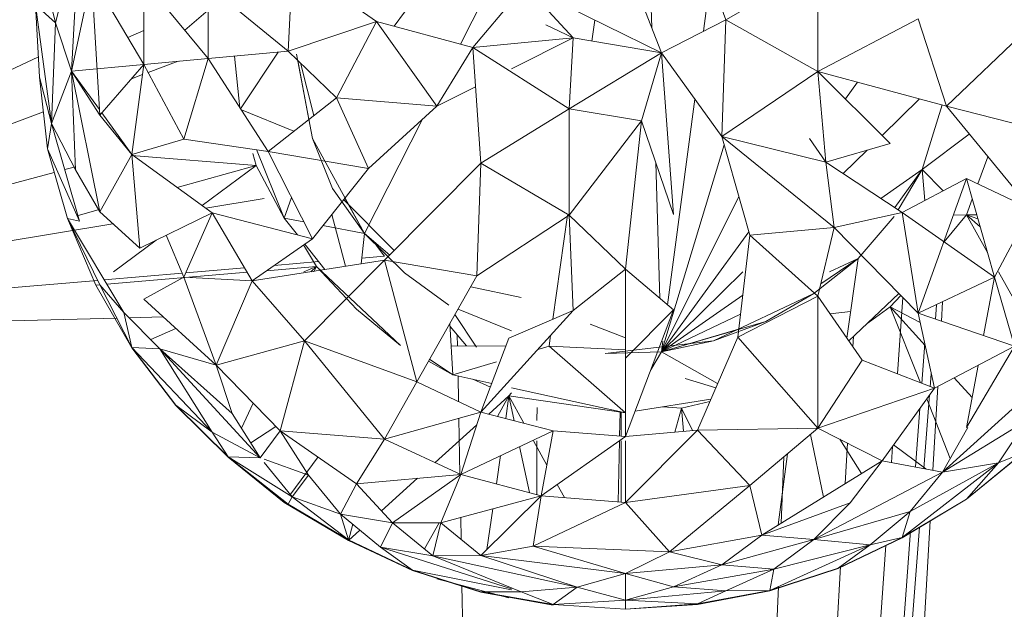
# Model space of a CAD drawing. Units: inches. Extents: x 0 to 6720, y 0 to 4752.
# Drawn here: x 4127 to 4150, y 3480 to 3494 of the extents above; entities that cross this region are included whole.
import ezdxf

# ---------------------------------------------------------------- set-up
doc = ezdxf.new("R2010")
doc.units = ezdxf.units.IN
doc.header["$MEASUREMENT"] = 0

# ---------------------------------------------------------------- blocks, each defined once
blk = doc.blocks.new('42_DWG-536162-North')
at = {"lineweight": 9}
for p, q in [((-5566.718, 1545.548), (-5566.16, 1547.778)), ((-5566.346, 1544.431), (-5566.16, 1547.778)), ((-5558.865, 1545.471), (-5557.361, 1547.537)), ((-5551.742, 1547.142), (-5551.184, 1545.62)), ((-5561.23, 1546.933), (-5561.323, 1544.89)), ((-5559.277, 1545.582), (-5561.23, 1546.933)), ((-5552.672, 1544.849), (-5553.417, 1546.782)), ((-5552.899, 1545.438), (-5552.943, 1546.884)), ((-5549.045, 1546.839), (-5551.184, 1545.62)), ((-5549.045, 1544.422), (-5549.045, 1546.839)), ((-5566.997, 1546.718), (-5566.718, 1545.548)), ((-5566.346, 1544.431), (-5565.881, 1546.63)), ((-5565.695, 1543.404), (-5565.881, 1546.63)), ((-5565.881, 1546.63), (-5564.672, 1544.582)), ((-5564.672, 1544.582), (-5564.672, 1546.532)), ((-5563.183, 1544.723), (-5564.672, 1546.532)), ((-5551.696, 1545.355), (-5551.535, 1546.578)), ((-5563.183, 1546.406), (-5561.323, 1544.89)), ((-5563.183, 1544.723), (-5563.183, 1546.406)), ((-5563.183, 1546.406), (-5561.323, 1544.89)), ((-5557.044, 1544.979), (-5555.835, 1546.41)), ((-5552.672, 1544.849), (-5555.835, 1546.41)), ((-5554.719, 1545.197), (-5555.835, 1546.41)), ((-5557.331, 1545.057), (-5556.765, 1546.174)), ((-5567.09, 1544.286), (-5567.183, 1545.965)), ((-5567.183, 1545.965), (-5566.811, 1543.213)), ((-5567.183, 1545.965), (-5566.718, 1545.548)), ((-5563.183, 1545.845), (-5563.723, 1545.378)), ((-5552.672, 1544.849), (-5551.184, 1545.62)), ((-5551.277, 1542.913), (-5551.184, 1545.62)), ((-5549.045, 1544.422), (-5551.184, 1545.62)), ((-5549.045, 1544.422), (-5551.184, 1545.62)), ((-5549.045, 1544.422), (-5546.719, 1545.641)), ((-5546.068, 1543.618), (-5546.719, 1545.641)), ((-5546.068, 1543.618), (-5543.929, 1545.655)), ((-5566.811, 1543.213), (-5566.718, 1545.548)), ((-5566.718, 1545.548), (-5566.346, 1544.431)), ((-5559.277, 1545.582), (-5561.323, 1544.89)), ((-5559.277, 1545.582), (-5560.207, 1543.812)), ((-5557.044, 1544.979), (-5559.277, 1545.582)), ((-5559.277, 1545.582), (-5557.881, 1543.616)), ((-5554.719, 1545.197), (-5555.353, 1545.5)), ((-5554.287, 1545.124), (-5554.219, 1545.612)), ((-5564.672, 1545.371), (-5565.04, 1545.206)), ((-5554.719, 1545.197), (-5557.044, 1544.979)), ((-5554.719, 1545.197), (-5557.044, 1544.979)), ((-5554.719, 1545.197), (-5556.151, 1544.481)), ((-5554.719, 1545.197), (-5554.812, 1543.551)), ((-5554.719, 1545.197), (-5552.672, 1544.849)), ((-5557.044, 1544.979), (-5557.881, 1543.616)), ((-5557.044, 1544.979), (-5557.881, 1543.616)), ((-5557.044, 1544.979), (-5556.858, 1542.292)), ((-5557.044, 1544.979), (-5554.812, 1543.551)), ((-5580.857, 1538.302), (-5567.116, 1544.76)), ((-5564.672, 1544.582), (-5563.183, 1544.723)), ((-5563.742, 1542.855), (-5563.183, 1544.723)), ((-5563.183, 1544.723), (-5561.323, 1544.89)), ((-5561.788, 1542.569), (-5563.183, 1544.723)), ((-5562.443, 1543.58), (-5562.567, 1544.778)), ((-5561.557, 1544.869), (-5562.429, 1543.558)), ((-5561.557, 1544.869), (-5562.429, 1543.558)), ((-5561.557, 1544.869), (-5562.429, 1543.558)), ((-5561.323, 1544.89), (-5560.207, 1543.812)), ((-5560.765, 1542.863), (-5561.129, 1544.818)), ((-5552.672, 1544.849), (-5554.812, 1543.551)), ((-5552.672, 1544.849), (-5553.138, 1543.277)), ((-5552.672, 1544.849), (-5551.277, 1542.913)), ((-5552.672, 1544.849), (-5552.393, 1541.105)), ((-5566.346, 1544.431), (-5564.672, 1544.582)), ((-5565.695, 1543.404), (-5564.672, 1544.582)), ((-5564.951, 1542.496), (-5564.672, 1544.582)), ((-5564.672, 1544.582), (-5563.742, 1542.855)), ((-5564.572, 1544.396), (-5563.873, 1544.658)), ((-5560.848, 1543.308), (-5561.103, 1544.677)), ((-5560.848, 1543.308), (-5561.103, 1544.677)), ((-5560.731, 1543.4), (-5561.041, 1544.617)), ((-5560.731, 1543.4), (-5561.041, 1544.617)), ((-5567.09, 1544.286), (-5566.904, 1542.629)), ((-5567.09, 1544.286), (-5566.811, 1543.213)), ((-5566.904, 1542.626), (-5567.09, 1544.286)), ((-5567.09, 1544.286), (-5566.904, 1542.629)), ((-5567.09, 1544.286), (-5566.811, 1543.213)), ((-5566.811, 1543.213), (-5566.346, 1544.431)), ((-5566.346, 1544.431), (-5565.695, 1543.404)), ((-5566.346, 1544.431), (-5565.703, 1543.539)), ((-5566.253, 1542.137), (-5566.346, 1544.431)), ((-5565.695, 1541.165), (-5566.346, 1544.431)), ((-5564.959, 1544.251), (-5564.703, 1544.347)), ((-5551.277, 1542.913), (-5549.045, 1544.422)), ((-5549.045, 1544.422), (-5546.068, 1543.618)), ((-5549.045, 1544.422), (-5547.37, 1542.754)), ((-5549.045, 1544.422), (-5548.859, 1542.322)), ((-5549.045, 1544.422), (-5548.859, 1542.322)), ((-5556.981, 1544.066), (-5557.881, 1543.616)), ((-5548.407, 1543.786), (-5548.125, 1544.174)), ((-5561.788, 1542.569), (-5560.207, 1543.812)), ((-5560.207, 1543.812), (-5557.881, 1543.616)), ((-5559.463, 1542.169), (-5560.207, 1543.812)), ((-5560.207, 1543.812), (-5557.881, 1543.616)), ((-5559.463, 1542.169), (-5557.881, 1543.616)), ((-5552.53, 1539.008), (-5551.903, 1543.781)), ((-5547.557, 1542.94), (-5546.693, 1543.787)), ((-5546.626, 1542.148), (-5546.169, 1543.645)), ((-5546.626, 1542.148), (-5546.169, 1543.645)), ((-5546.068, 1543.618), (-5544.115, 1541.234)), ((-5546.068, 1543.618), (-5543.464, 1542.95)), ((-5580.857, 1538.302), (-5567.001, 1543.487)), ((-5565.695, 1543.404), (-5564.951, 1542.496)), ((-5565.646, 1543.46), (-5564.951, 1542.496)), ((-5561.193, 1543.037), (-5562.411, 1543.531)), ((-5556.858, 1542.292), (-5554.812, 1543.551)), ((-5553.138, 1543.277), (-5554.812, 1543.551)), ((-5554.812, 1541.093), (-5554.812, 1543.551)), ((-5566.904, 1542.629), (-5566.811, 1543.213)), ((-5566.904, 1542.629), (-5566.811, 1543.213)), ((-5566.811, 1543.213), (-5566.253, 1542.137)), ((-5566.811, 1543.213), (-5566.16, 1540.952)), ((-5559.556, 1540.663), (-5558.215, 1543.311)), ((-5553.138, 1543.277), (-5554.812, 1541.093)), ((-5553.138, 1543.277), (-5553.51, 1539.84)), ((-5552.393, 1541.105), (-5553.138, 1543.277)), ((-5551.277, 1542.913), (-5550.626, 1540.626)), ((-5551.277, 1542.913), (-5548.859, 1542.322)), ((-5551.277, 1542.913), (-5548.673, 1540.805)), ((-5545.538, 1542.971), (-5546.626, 1542.148)), ((-5545.538, 1542.971), (-5546.626, 1542.148)), ((-5564.951, 1542.496), (-5563.742, 1542.855)), ((-5563.742, 1542.855), (-5561.788, 1542.569)), ((-5560.765, 1542.863), (-5560.3, 1541.71)), ((-5560.765, 1542.863), (-5559.556, 1540.663)), ((-5552.672, 1537.924), (-5551.223, 1542.722)), ((-5549.24, 1542.863), (-5548.859, 1542.322)), ((-5547.37, 1542.754), (-5548.859, 1542.322)), ((-5566.439, 1541.013), (-5566.904, 1542.629)), ((-5566.904, 1542.629), (-5566.16, 1540.952)), ((-5566.439, 1541.012), (-5566.904, 1542.626)), ((-5565.695, 1541.165), (-5564.951, 1542.496)), ((-5564.951, 1542.496), (-5563.09, 1541.145)), ((-5564.765, 1540.327), (-5564.951, 1542.496)), ((-5562.067, 1542.244), (-5564.951, 1542.472)), ((-5562.067, 1542.244), (-5562.146, 1542.521)), ((-5561.416, 1541.021), (-5562.061, 1542.609)), ((-5560.765, 1540.542), (-5561.788, 1542.569)), ((-5561.788, 1542.569), (-5559.463, 1542.169)), ((-5548.458, 1542.056), (-5547.905, 1542.598)), ((-5545.107, 1542.445), (-5545.339, 1541.813)), ((-5566.504, 1542.147), (-5566.256, 1542.213)), ((-5562.067, 1542.244), (-5563.895, 1541.729)), ((-5563.318, 1541.31), (-5562.067, 1542.244)), ((-5562.067, 1542.244), (-5561.416, 1541.021)), ((-5556.858, 1542.292), (-5559.091, 1540.046)), ((-5556.858, 1542.292), (-5556.951, 1539.682)), ((-5556.858, 1542.292), (-5554.812, 1541.093)), ((-5552.71, 1539.161), (-5552.805, 1542.305)), ((-5547.091, 1541.148), (-5548.859, 1542.322)), ((-5548.859, 1542.322), (-5548.673, 1540.805)), ((-5580.857, 1538.302), (-5566.747, 1542.082)), ((-5566.253, 1542.137), (-5565.695, 1541.165)), ((-5560.765, 1540.542), (-5559.463, 1542.169)), ((-5547.587, 1541.477), (-5546.626, 1542.148)), ((-5547.266, 1541.264), (-5546.626, 1542.148)), ((-5547.266, 1541.264), (-5546.626, 1542.148)), ((-5547.186, 1541.211), (-5546.626, 1542.148)), ((-5547.186, 1541.211), (-5546.626, 1542.148)), ((-5547.186, 1541.211), (-5546.626, 1542.148)), ((-5546.626, 1542.148), (-5546.565, 1541.428)), ((-5546.143, 1541.651), (-5546.626, 1542.148)), ((-5545.603, 1541.938), (-5547.091, 1541.148)), ((-5545.603, 1541.938), (-5546.719, 1538.815)), ((-5544.115, 1541.234), (-5545.603, 1541.938)), ((-5544.952, 1539.651), (-5545.603, 1541.938)), ((-5560.3, 1541.71), (-5559.556, 1540.663)), ((-5552.672, 1537.924), (-5550.881, 1541.522)), ((-5563.237, 1541.252), (-5561.881, 1541.479)), ((-5561.248, 1541.498), (-5561.416, 1541.021)), ((-5560.039, 1541.448), (-5558.867, 1540.271)), ((-5560.009, 1541.487), (-5559.556, 1540.663)), ((-5545.468, 1541.463), (-5545.603, 1541.096)), ((-5565.706, 1541.218), (-5566.215, 1541.075)), ((-5565.695, 1541.165), (-5564.765, 1540.327)), ((-5564.765, 1540.327), (-5563.09, 1541.145)), ((-5563.742, 1539.65), (-5563.09, 1541.145)), ((-5562.16, 1539.571), (-5563.09, 1541.145)), ((-5563.09, 1541.145), (-5560.765, 1540.542)), ((-5560.311, 1541.109), (-5560, 1539.905)), ((-5554.812, 1541.093), (-5556.951, 1539.682)), ((-5555.189, 1538.678), (-5554.851, 1541.093)), ((-5554.719, 1538.881), (-5554.812, 1541.093)), ((-5553.51, 1539.84), (-5554.812, 1541.093)), ((-5547.091, 1541.148), (-5548.673, 1540.805)), ((-5548.115, 1540.089), (-5547.277, 1541.057)), ((-5544.952, 1539.651), (-5547.091, 1541.148)), ((-5546.719, 1538.815), (-5547.091, 1541.148)), ((-5546.719, 1538.815), (-5547.091, 1541.148)), ((-5545.603, 1541.096), (-5546.122, 1540.47)), ((-5545.603, 1541.096), (-5545.907, 1541.089)), ((-5545.364, 1541.097), (-5545.603, 1541.096)), ((-5545.603, 1541.096), (-5545.336, 1541.001)), ((-5545.603, 1541.096), (-5545.285, 1540.821)), ((-5545.603, 1541.096), (-5545.115, 1540.224)), ((-5544.115, 1541.234), (-5544.952, 1539.651)), ((-5580.857, 1538.302), (-5565.391, 1540.891)), ((-5566.439, 1541.013), (-5565.137, 1538.832)), ((-5566.439, 1541.013), (-5566.16, 1540.952)), ((-5565.695, 1539.472), (-5566.439, 1541.013)), ((-5565.788, 1539.467), (-5566.439, 1541.012)), ((-5560.963, 1540.934), (-5561.416, 1541.021)), ((-5561.416, 1541.021), (-5561.106, 1540.631)), ((-5559.556, 1540.663), (-5560.519, 1540.849)), ((-5563.742, 1539.65), (-5564.156, 1540.625)), ((-5559.556, 1540.663), (-5559.63, 1539.963)), ((-5559.556, 1540.663), (-5558.972, 1540.166)), ((-5559.556, 1540.663), (-5558.626, 1539.752)), ((-5559.556, 1540.663), (-5558.972, 1540.166)), ((-5552.672, 1537.924), (-5550.649, 1540.705)), ((-5550.626, 1540.626), (-5550.905, 1538.263)), ((-5550.626, 1540.626), (-5548.673, 1540.805)), ((-5550.626, 1540.626), (-5549.045, 1539.216)), ((-5549.045, 1539.216), (-5548.673, 1540.805)), ((-5546.719, 1538.815), (-5548.673, 1540.805)), ((-5565.377, 1539.773), (-5564.389, 1540.511)), ((-5562.16, 1539.571), (-5560.765, 1540.542)), ((-5560.672, 1539.901), (-5560.969, 1540.4)), ((-5560.94, 1540.42), (-5560.474, 1539.832)), ((-5559.284, 1540.397), (-5559.091, 1540.141)), ((-5559.616, 1540.096), (-5559.091, 1540.141)), ((-5559.091, 1540.046), (-5562.16, 1539.571)), ((-5561.652, 1539.924), (-5560.616, 1540.012)), ((-5559.091, 1540.046), (-5560.951, 1538.179)), ((-5559.091, 1540.046), (-5558.347, 1537.226)), ((-5559.091, 1540.046), (-5556.951, 1539.682)), ((-5549.138, 1539.273), (-5548.115, 1540.089)), ((-5548.978, 1539.5), (-5548.115, 1540.089)), ((-5548.978, 1539.5), (-5548.115, 1540.089)), ((-5548.78, 1539.773), (-5548.115, 1540.089)), ((-5548.115, 1540.089), (-5548.375, 1538.242)), ((-5565.59, 1539.592), (-5563.782, 1539.745)), ((-5562.275, 1539.765), (-5565.529, 1539.489)), ((-5563.697, 1539.752), (-5562.335, 1539.867)), ((-5560.672, 1539.901), (-5561.826, 1539.803)), ((-5560.672, 1539.901), (-5560.962, 1539.773)), ((-5560.672, 1539.901), (-5560.801, 1539.773)), ((-5560.731, 1539.773), (-5560.672, 1539.901)), ((-5558.719, 1538.065), (-5560.672, 1539.901)), ((-5560.672, 1539.901), (-5559.742, 1538.908)), ((-5558.626, 1539.752), (-5557.602, 1539)), ((-5558.347, 1537.226), (-5556.951, 1539.682)), ((-5553.51, 1539.84), (-5554.719, 1538.881)), ((-5552.393, 1538.892), (-5553.51, 1539.84)), ((-5553.51, 1537.779), (-5553.51, 1539.84)), ((-5552.672, 1537.924), (-5550.786, 1539.773)), ((-5544.863, 1539.773), (-5543.263, 1536.915)), ((-5580.857, 1538.302), (-5565.746, 1539.579)), ((-5565.788, 1539.467), (-5565.695, 1539.472)), ((-5564.951, 1538.015), (-5565.788, 1539.467)), ((-5565.695, 1539.472), (-5564.951, 1538.021)), ((-5565.695, 1539.472), (-5565.137, 1538.832)), ((-5565.695, 1539.472), (-5564.951, 1538.021)), ((-5565.695, 1539.472), (-5565.137, 1538.832)), ((-5563.742, 1539.65), (-5564.672, 1539.143)), ((-5563.742, 1539.65), (-5562.16, 1539.571)), ((-5562.997, 1537.611), (-5563.742, 1539.65)), ((-5562.997, 1537.611), (-5562.16, 1539.571)), ((-5560.951, 1538.179), (-5562.16, 1539.571)), ((-5544.952, 1539.651), (-5546.719, 1538.815)), ((-5545.205, 1538.298), (-5544.952, 1539.651)), ((-5544.487, 1538.052), (-5544.952, 1539.651)), ((-5557.095, 1539.429), (-5555.928, 1539.184)), ((-5552.672, 1537.924), (-5550.79, 1539.239)), ((-5551.463, 1538.175), (-5549.138, 1539.273)), ((-5550.254, 1538.628), (-5549.138, 1539.273)), ((-5547.17, 1539.275), (-5548.329, 1538.175)), ((-5547.37, 1538.966), (-5547.126, 1539.23)), ((-5562.997, 1537.611), (-5564.672, 1539.143)), ((-5550.905, 1538.263), (-5549.045, 1539.216)), ((-5548.022, 1537.727), (-5549.045, 1539.216)), ((-5549.045, 1536.152), (-5549.045, 1539.216)), ((-5547.202, 1537.409), (-5547.081, 1539.183)), ((-5546.322, 1538.68), (-5546.297, 1539.015)), ((-5546.159, 1539.08), (-5546.184, 1538.632)), ((-5564.951, 1538.021), (-5565.137, 1538.832)), ((-5565.137, 1538.832), (-5564.3, 1537.995)), ((-5564.951, 1538.021), (-5565.137, 1538.832)), ((-5558.719, 1538.065), (-5559.742, 1538.908)), ((-5556.959, 1538.031), (-5557.46, 1538.786)), ((-5557.388, 1538.912), (-5556.151, 1538.409)), ((-5557.388, 1538.912), (-5556.151, 1538.409)), ((-5554.719, 1538.881), (-5556.858, 1536.522)), ((-5554.719, 1538.881), (-5556.207, 1538.238)), ((-5552.393, 1538.892), (-5553.51, 1535.956)), ((-5552.393, 1538.892), (-5553.51, 1537.779)), ((-5552.672, 1537.924), (-5550.843, 1538.793)), ((-5548.288, 1538.859), (-5548.761, 1538.803)), ((-5547.885, 1538.596), (-5547.37, 1538.966)), ((-5546.674, 1538.602), (-5547.37, 1538.966)), ((-5547.37, 1538.966), (-5546.559, 1538.067)), ((-5547.37, 1538.966), (-5546.672, 1537.202)), ((-5544.487, 1538.052), (-5546.719, 1538.815)), ((-5546.347, 1537.076), (-5546.719, 1538.815)), ((-5580.857, 1538.302), (-5565.302, 1538.706)), ((-5565.018, 1538.713), (-5564.225, 1538.734)), ((-5557.578, 1538.579), (-5557.509, 1537.391)), ((-5553.51, 1538.248), (-5554.324, 1538.563)), ((-5552.672, 1537.924), (-5550.254, 1538.628)), ((-5551.463, 1538.175), (-5550.254, 1538.628)), ((-5551.463, 1538.175), (-5550.254, 1538.628)), ((-5563.93, 1538.465), (-5564.513, 1538.208)), ((-5557.191, 1538.06), (-5557.574, 1538.512)), ((-5557.401, 1538.06), (-5557.405, 1538.312)), ((-5552.672, 1537.924), (-5550.884, 1538.445)), ((-5560.951, 1538.179), (-5562.997, 1537.611)), ((-5560.951, 1538.179), (-5561.509, 1536.093)), ((-5560.951, 1538.179), (-5559.091, 1535.898)), ((-5560.951, 1538.179), (-5558.347, 1537.226)), ((-5556.858, 1536.522), (-5556.207, 1538.238)), ((-5555.277, 1538.052), (-5555.242, 1538.305)), ((-5553.975, 1537.883), (-5551.463, 1538.175)), ((-5552.672, 1537.924), (-5551.463, 1538.175)), ((-5552.672, 1537.924), (-5551.463, 1538.175)), ((-5552.672, 1537.924), (-5552.64, 1538.169)), ((-5550.905, 1538.263), (-5551.835, 1536.11)), ((-5550.905, 1538.263), (-5549.045, 1536.152)), ((-5548.235, 1538.037), (-5548.221, 1538.277)), ((-5546.641, 1537.19), (-5546.571, 1538.123)), ((-5563.928, 1536.682), (-5564.951, 1538.021)), ((-5564.951, 1538.021), (-5563.09, 1536.058)), ((-5564.951, 1538.021), (-5564.3, 1537.995)), ((-5563.928, 1536.678), (-5564.951, 1538.015)), ((-5564.3, 1537.995), (-5562.997, 1537.611)), ((-5562.625, 1536.495), (-5564.3, 1537.995)), ((-5563.09, 1536.058), (-5564.3, 1537.995)), ((-5564.3, 1537.995), (-5561.974, 1535.468)), ((-5557.548, 1538.061), (-5556.276, 1538.056)), ((-5555.277, 1538.052), (-5555.542, 1537.974)), ((-5555.277, 1538.052), (-5553.51, 1536.508)), ((-5555.277, 1538.052), (-5553.51, 1537.965)), ((-5555.277, 1538.052), (-5553.51, 1537.965)), ((-5555.277, 1538.052), (-5553.51, 1536.508)), ((-5553.975, 1537.883), (-5552.672, 1537.924)), ((-5552.672, 1537.924), (-5552.922, 1537.502)), ((-5552.672, 1537.924), (-5551.37, 1537.188)), ((-5544.487, 1538.052), (-5546.347, 1537.076)), ((-5545.603, 1536.168), (-5544.487, 1538.052)), ((-5558.074, 1537.706), (-5557.509, 1537.391)), ((-5557.509, 1537.391), (-5558.046, 1537.755)), ((-5556.493, 1537.692), (-5557.509, 1537.391)), ((-5553.51, 1535.956), (-5553.51, 1537.779)), ((-5548.022, 1537.727), (-5549.045, 1536.152)), ((-5546.347, 1537.076), (-5548.022, 1537.727)), ((-5562.625, 1536.495), (-5562.997, 1537.611)), ((-5561.509, 1536.093), (-5562.997, 1537.611)), ((-5546.443, 1537.113), (-5546.42, 1537.415)), ((-5543.65, 1537.409), (-5546.161, 1535.135)), ((-5545.603, 1536.168), (-5545.334, 1537.608)), ((-5559.091, 1535.898), (-5558.347, 1537.226)), ((-5556.858, 1536.522), (-5558.347, 1537.226)), ((-5556.604, 1537.191), (-5557.509, 1537.391)), ((-5557.376, 1536.767), (-5557.388, 1537.364)), ((-5556.639, 1537.1), (-5557.044, 1537.288)), ((-5552.123, 1537.305), (-5551.415, 1537.084)), ((-5545.884, 1537.319), (-5545.473, 1536.863)), ((-5556.207, 1536.899), (-5556.151, 1536.968)), ((-5556.207, 1536.899), (-5556.151, 1536.968)), ((-5553.51, 1536.508), (-5556.151, 1537.091)), ((-5546.347, 1537.076), (-5549.045, 1536.152)), ((-5547.556, 1535.398), (-5546.347, 1537.076)), ((-5546.27, 1537.116), (-5546.38, 1535.176)), ((-5562.407, 1536.15), (-5562.137, 1536.734)), ((-5556.207, 1536.899), (-5556.678, 1536.476)), ((-5556.207, 1536.899), (-5556.47, 1536.423)), ((-5556.207, 1536.899), (-5556.282, 1536.375)), ((-5556.207, 1536.899), (-5553.51, 1536.508)), ((-5556.207, 1536.899), (-5555.862, 1536.268)), ((-5556.207, 1536.899), (-5556.086, 1536.325)), ((-5551.526, 1536.825), (-5553.286, 1536.543)), ((-5552.207, 1536.616), (-5551.549, 1536.772)), ((-5546.589, 1535.216), (-5546.458, 1536.923)), ((-5546.524, 1536.83), (-5545.979, 1535.452)), ((-5563.928, 1536.682), (-5562.718, 1535.486)), ((-5563.928, 1536.682), (-5563.09, 1536.058)), ((-5563.928, 1536.682), (-5562.718, 1535.486)), ((-5563.928, 1536.682), (-5563.09, 1536.058)), ((-5562.718, 1535.477), (-5563.928, 1536.678)), ((-5562.625, 1536.495), (-5561.974, 1535.468)), ((-5556.858, 1536.522), (-5559.091, 1535.898)), ((-5557.323, 1535.082), (-5556.858, 1536.522)), ((-5555.184, 1536.094), (-5556.858, 1536.522)), ((-5555.558, 1536.332), (-5555.557, 1536.635)), ((-5553.644, 1535.967), (-5553.632, 1536.525)), ((-5553.603, 1535.964), (-5553.603, 1536.521)), ((-5552.641, 1536.647), (-5552.207, 1536.616)), ((-5552.207, 1536.616), (-5552.362, 1536.062)), ((-5551.957, 1536.099), (-5552.207, 1536.616)), ((-5552.207, 1536.616), (-5552.164, 1536.08)), ((-5546.786, 1535.253), (-5546.685, 1536.608)), ((-5557.345, 1535.082), (-5557.369, 1536.379)), ((-5544.208, 1536.328), (-5546.161, 1535.135)), ((-5544.859, 1535.35), (-5544.208, 1536.328)), ((-5562.718, 1535.486), (-5563.09, 1536.058)), ((-5563.09, 1536.058), (-5561.974, 1535.468)), ((-5562.718, 1535.486), (-5563.09, 1536.058)), ((-5563.09, 1536.058), (-5561.974, 1535.468)), ((-5561.609, 1536.195), (-5562.195, 1535.816)), ((-5561.509, 1536.093), (-5561.974, 1535.468)), ((-5561.509, 1536.093), (-5559.742, 1534.865)), ((-5561.509, 1536.093), (-5560.858, 1535.066)), ((-5561.509, 1536.093), (-5559.091, 1535.898)), ((-5556.953, 1536.228), (-5557.92, 1535.358)), ((-5555.184, 1536.094), (-5557.323, 1535.082)), ((-5555.463, 1534.587), (-5555.184, 1536.094)), ((-5553.51, 1535.956), (-5555.184, 1536.094)), ((-5551.835, 1536.11), (-5553.51, 1534.426)), ((-5551.835, 1536.11), (-5553.51, 1535.956)), ((-5551.835, 1536.11), (-5553.51, 1534.426)), ((-5551.835, 1536.11), (-5549.045, 1536.152)), ((-5551.835, 1536.11), (-5550.626, 1534.821)), ((-5550.626, 1534.821), (-5549.045, 1536.152)), ((-5547.556, 1535.398), (-5549.045, 1536.152)), ((-5546.161, 1535.135), (-5545.568, 1536.168)), ((-5559.742, 1534.865), (-5559.091, 1535.898)), ((-5557.323, 1535.082), (-5559.091, 1535.898)), ((-5555.641, 1535.862), (-5555.332, 1535.296)), ((-5555.559, 1534.612), (-5555.558, 1535.862)), ((-5553.51, 1535.956), (-5555.463, 1534.587)), ((-5553.677, 1534.44), (-5553.646, 1535.86)), ((-5553.603, 1534.434), (-5553.603, 1535.862)), ((-5553.51, 1534.426), (-5553.51, 1535.862)), ((-5549.218, 1536.006), (-5548.92, 1534.555)), ((-5548.539, 1535.895), (-5548.036, 1535.102)), ((-5548.416, 1534.867), (-5548.362, 1535.806)), ((-5555.96, 1535.727), (-5555.734, 1534.659)), ((-5547.343, 1535.358), (-5547.318, 1535.729)), ((-5547.291, 1535.767), (-5546.543, 1535.207)), ((-5545.603, 1534.506), (-5544.301, 1535.573)), ((-5544.301, 1535.573), (-5544.859, 1535.35)), ((-5561.323, 1534.389), (-5562.718, 1535.486)), ((-5562.718, 1535.486), (-5561.23, 1534.56)), ((-5562.718, 1535.486), (-5561.974, 1535.468)), ((-5561.416, 1534.429), (-5562.718, 1535.477)), ((-5560.858, 1535.066), (-5561.881, 1535.434)), ((-5561.23, 1534.56), (-5561.881, 1535.354)), ((-5560.633, 1535.485), (-5561.291, 1534.598)), ((-5556.405, 1535.517), (-5556.499, 1534.863)), ((-5547.556, 1535.398), (-5550.347, 1533.673)), ((-5549.751, 1535.557), (-5549.964, 1533.909)), ((-5549.9, 1533.949), (-5549.837, 1535.485)), ((-5548.301, 1534.42), (-5547.556, 1535.398)), ((-5546.161, 1535.135), (-5547.556, 1535.398)), ((-5547.091, 1533.622), (-5544.859, 1535.35)), ((-5544.859, 1535.35), (-5546.905, 1534.22)), ((-5544.859, 1535.35), (-5546.161, 1535.135)), ((-5544.301, 1535.563), (-5545.603, 1534.504)), ((-5545.603, 1534.506), (-5544.859, 1535.35)), ((-5546.161, 1535.135), (-5549.138, 1533.574)), ((-5546.905, 1534.22), (-5546.161, 1535.135)), ((-5560.858, 1535.066), (-5561.23, 1534.56)), ((-5560.114, 1534.158), (-5560.858, 1535.066)), ((-5557.323, 1535.082), (-5559.742, 1534.865)), ((-5558.326, 1534.992), (-5559.164, 1534.238)), ((-5557.323, 1535.082), (-5558.905, 1533.957)), ((-5557.788, 1533.962), (-5557.323, 1535.082)), ((-5555.463, 1534.587), (-5557.323, 1535.082)), ((-5560.114, 1534.158), (-5559.742, 1534.865)), ((-5558.905, 1533.957), (-5559.742, 1534.865)), ((-5555.088, 1534.849), (-5554.92, 1534.542)), ((-5553.51, 1534.426), (-5550.626, 1534.821)), ((-5552.486, 1533.288), (-5550.626, 1534.821)), ((-5552.486, 1533.288), (-5550.626, 1534.821)), ((-5550.347, 1533.673), (-5550.626, 1534.821)), ((-5561.323, 1534.389), (-5561.23, 1534.56)), ((-5559.928, 1533.562), (-5561.23, 1534.56)), ((-5560.114, 1534.158), (-5561.23, 1534.56)), ((-5555.463, 1534.587), (-5557.788, 1533.962)), ((-5555.463, 1534.587), (-5556.858, 1533.202)), ((-5555.649, 1533.414), (-5555.463, 1534.587)), ((-5555.649, 1533.414), (-5555.463, 1534.587)), ((-5553.51, 1534.426), (-5555.463, 1534.587)), ((-5545.603, 1534.506), (-5547.091, 1533.622)), ((-5545.603, 1534.504), (-5547.091, 1533.612)), ((-5559.928, 1533.551), (-5561.416, 1534.429)), ((-5559.928, 1533.562), (-5561.323, 1534.389)), ((-5556.581, 1534.286), (-5556.717, 1533.342)), ((-5553.51, 1534.426), (-5555.649, 1533.414)), ((-5553.51, 1534.426), (-5555.649, 1533.414)), ((-5553.51, 1534.426), (-5552.486, 1533.288)), ((-5548.301, 1534.42), (-5550.347, 1533.673)), ((-5549.138, 1533.574), (-5548.301, 1534.42)), ((-5546.905, 1534.22), (-5549.138, 1533.574)), ((-5547.836, 1533.451), (-5546.905, 1534.22)), ((-5547.091, 1533.622), (-5546.905, 1534.22)), ((-5559.928, 1533.562), (-5560.114, 1534.158)), ((-5559.184, 1533.398), (-5560.114, 1534.158)), ((-5558.905, 1533.957), (-5560.114, 1534.158)), ((-5557.317, 1533.577), (-5557.327, 1534.086)), ((-5546.447, 1534.005), (-5551.221, 1449.779)), ((-5559.928, 1533.551), (-5559.828, 1533.924)), ((-5559.663, 1533.789), (-5559.928, 1533.551)), ((-5559.184, 1533.398), (-5558.905, 1533.957)), ((-5557.788, 1533.962), (-5558.905, 1533.957)), ((-5557.974, 1533.196), (-5558.905, 1533.957)), ((-5557.829, 1533.962), (-5558.165, 1533.352)), ((-5557.974, 1533.196), (-5557.788, 1533.962)), ((-5556.858, 1533.202), (-5557.788, 1533.962)), ((-5553.164, 1449.996), (-5546.897, 1533.773)), ((-5553.15, 1449.999), (-5546.694, 1533.858)), ((-5559.928, 1533.562), (-5558.44, 1532.864)), ((-5558.44, 1532.856), (-5559.928, 1533.562)), ((-5558.44, 1532.856), (-5559.928, 1533.551)), ((-5550.347, 1533.673), (-5552.486, 1533.288)), ((-5550.347, 1533.673), (-5552.486, 1533.288)), ((-5550.347, 1533.673), (-5551.277, 1532.985)), ((-5550.347, 1533.673), (-5551.277, 1532.985)), ((-5549.138, 1533.574), (-5551.277, 1532.985)), ((-5549.138, 1533.574), (-5551.277, 1532.985)), ((-5549.138, 1533.574), (-5550.347, 1533.673)), ((-5549.138, 1533.574), (-5550.347, 1533.673)), ((-5550.068, 1532.888), (-5549.138, 1533.574)), ((-5547.836, 1533.451), (-5549.138, 1533.574)), ((-5548.58, 1532.911), (-5547.091, 1533.622)), ((-5548.58, 1532.911), (-5547.091, 1533.622)), ((-5548.58, 1532.902), (-5547.091, 1533.612)), ((-5547.091, 1533.622), (-5547.836, 1533.451)), ((-5547.091, 1533.622), (-5547.836, 1533.451)), ((-5558.44, 1532.864), (-5559.184, 1533.398)), ((-5557.974, 1533.196), (-5559.184, 1533.398)), ((-5559.184, 1533.398), (-5556.151, 1532.429)), ((-5555.649, 1533.414), (-5556.858, 1533.202)), ((-5555.649, 1533.414), (-5553.51, 1532.781)), ((-5555.649, 1533.414), (-5552.486, 1533.288)), ((-5553.2, 1449.989), (-5547.475, 1533.439)), ((-5550.161, 1532.392), (-5547.836, 1533.451)), ((-5547.836, 1533.451), (-5550.068, 1532.888)), ((-5548.58, 1532.911), (-5547.836, 1533.451)), ((-5548.58, 1532.911), (-5547.836, 1533.451)), ((-5556.858, 1533.202), (-5557.974, 1533.196)), ((-5557.974, 1533.196), (-5555.928, 1532.358)), ((-5557.974, 1533.196), (-5554.626, 1532.467)), ((-5556.858, 1533.202), (-5554.626, 1532.467)), ((-5556.858, 1533.202), (-5553.51, 1532.781)), ((-5553.51, 1532.781), (-5552.486, 1533.288)), ((-5551.277, 1532.985), (-5552.486, 1533.288)), ((-5556.858, 1532.361), (-5558.44, 1532.864)), ((-5558.44, 1532.864), (-5556.151, 1532.403)), ((-5558.44, 1532.856), (-5556.858, 1532.354)), ((-5551.277, 1532.985), (-5553.51, 1532.781)), ((-5553.268, 1449.975), (-5548.525, 1532.95)), ((-5551.277, 1532.985), (-5552.393, 1532.478)), ((-5550.068, 1532.888), (-5552.393, 1532.478)), ((-5550.068, 1532.888), (-5551.277, 1532.985)), ((-5551.184, 1532.379), (-5550.068, 1532.888)), ((-5548.58, 1532.911), (-5550.161, 1532.392)), ((-5548.58, 1532.902), (-5550.161, 1532.385)), ((-5550.161, 1532.392), (-5550.068, 1532.888)), ((-5556.207, 1532.217), (-5557.881, 1532.657)), ((-5554.626, 1532.467), (-5553.51, 1532.781)), ((-5554.626, 1532.467), (-5553.51, 1532.781)), ((-5553.51, 1532.164), (-5553.51, 1532.781)), ((-5552.393, 1532.478), (-5553.51, 1532.781)), ((-5553.51, 1532.164), (-5553.51, 1532.781)), ((-5555.76, 1449.842), (-5557.297, 1532.501)), ((-5555.928, 1532.358), (-5554.626, 1532.467)), ((-5555.184, 1532.065), (-5554.626, 1532.467)), ((-5553.51, 1532.164), (-5554.626, 1532.467)), ((-5553.51, 1532.164), (-5554.626, 1532.467)), ((-5552.393, 1532.478), (-5553.51, 1532.164)), ((-5551.184, 1532.379), (-5553.51, 1532.164)), ((-5553.36, 1450.014), (-5549.961, 1532.483)), ((-5551.184, 1532.379), (-5552.393, 1532.478)), ((-5550.161, 1532.392), (-5551.835, 1532.081)), ((-5550.161, 1532.385), (-5551.835, 1532.068)), ((-5551.835, 1532.081), (-5551.184, 1532.379)), ((-5550.161, 1532.392), (-5551.184, 1532.379)), ((-5556.858, 1532.361), (-5555.184, 1532.065)), ((-5556.858, 1532.361), (-5555.928, 1532.358)), ((-5556.858, 1532.361), (-5555.184, 1532.065)), ((-5556.858, 1532.361), (-5555.928, 1532.358)), ((-5555.184, 1532.053), (-5556.858, 1532.354)), ((-5555.184, 1532.065), (-5555.928, 1532.358)), ((-5555.184, 1532.065), (-5555.928, 1532.358)), ((-5555.184, 1532.065), (-5553.51, 1532.164)), ((-5551.835, 1532.081), (-5553.51, 1532.164)), ((-5553.51, 1531.957), (-5553.51, 1532.164)), ((-5553.51, 1531.957), (-5555.184, 1532.065)), ((-5553.51, 1531.957), (-5551.835, 1532.081)), ((-5551.835, 1532.081), (-5553.51, 1531.957)), ((-5551.835, 1532.068), (-5553.51, 1531.957))]:
    blk.add_line(p, q, dxfattribs=at)

msp = doc.modelspace()

# ---------------------------------------------------------------- block references
at = {"lineweight": 9}
msp.add_blockref('42_DWG-536162-North', (9694.539, 1948.226), dxfattribs=at)

doc.saveas('drawing.dxf')
